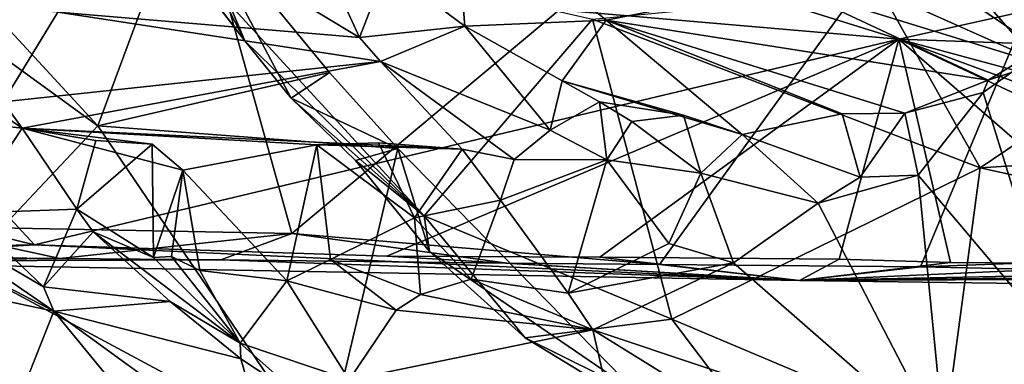
# Model space of a CAD drawing. Units: metres. Extents: x 21.3 to 27.6, y -4.9 to 6.2.
# Drawn here: x 23.3 to 24.4, y -4.2 to -3.8 of the extents above; entities that cross this region are included whole.
import ezdxf

# ---------------------------------------------------------------- set-up
doc = ezdxf.new("R2010")
doc.units = ezdxf.units.M

msp = doc.modelspace()

# ---------------------------------------------------------------- linework, layer by layer
at = {"layer": '1'}
for points in [[(23.1642, -3.9965, -1.5178), (23.2527, -2.789, -1.5322), (23.5921, -4.0047, -1.5111)], [(23.5921, -4.0047, -1.5111), (23.2527, -2.789, -1.5322), (24.7011, -3.0781, -1.517)], [(24.0058, -4.0394, -1.5023), (23.5921, -4.0047, -1.5111), (24.7011, -3.0781, -1.517)], [(24.0058, -4.0394, -1.5023), (24.7011, -3.0781, -1.517), (24.2993, -4.0422, -1.5005)], [(24.2993, -4.0422, -1.5005), (24.7011, -3.0781, -1.517), (25.304, -4.0056, -1.5043)], [(24.2801, -3.6389, 8.3164), (24.4329, -3.8136, 7.9841), (24.7226, -3.4924, 8.4898)], [(23.4356, -3.5869, 0.4613), (23.4235, -3.6355, 0.411), (23.5395, -3.788, 0.5081)], [(23.4356, -3.5869, 0.4613), (23.5395, -3.788, 0.5081), (23.4702, -3.6238, 0.5064)], [(23.7513, -3.6229, -0.7954), (24.275, -3.7862, -0.9748), (25.0343, -3.6171, -0.7695)], [(24.275, -3.7862, -0.9748), (25.9897, -3.8467, -0.9984), (25.0343, -3.6171, -0.7695)], [(23.7513, -3.6229, -0.7954), (22.9858, -3.6747, -0.886), (24.275, -3.7862, -0.9748)], [(23.1821, -3.6757, 0.6966), (23.4702, -3.6238, 0.5064), (23.3741, -3.8835, 0.8524)], [(23.6348, -3.8238, 0.6418), (23.3741, -3.8835, 0.8524), (23.4702, -3.6238, 0.5064)], [(23.4702, -3.6238, 0.5064), (23.5395, -3.788, 0.5081), (23.5914, -3.8526, 0.5526)], [(23.4702, -3.6238, 0.5064), (23.5914, -3.8526, 0.5526), (23.6348, -3.8238, 0.6418)], [(23.532, -3.7017, 7.809), (23.6682, -3.7842, 7.7204), (23.5973, -3.6288, 7.817)], [(23.6682, -3.7842, 7.7204), (23.6988, -3.7059, 7.7404), (23.5973, -3.6288, 7.817)], [(23.7749, -3.6225, 8.08), (23.6988, -3.7059, 7.7404), (23.7867, -3.7716, 7.6792)], [(23.7749, -3.6225, 8.08), (23.7867, -3.7716, 7.6792), (23.9458, -3.7648, 7.9026)], [(24.147, -3.7249, 8.14), (23.7749, -3.6225, 8.08), (23.9458, -3.7648, 7.9026)], [(23.4235, -3.6355, 0.411), (23.4335, -3.6501, 0.3913), (23.5395, -3.788, 0.5081)], [(24.2801, -3.6389, 8.3164), (24.147, -3.7249, 8.14), (24.4329, -3.8136, 7.9841)], [(23.5395, -3.788, 0.5081), (23.4335, -3.6501, 0.3913), (23.741, -3.9849, 0.6006)], [(23.741, -3.9849, 0.6006), (23.4335, -3.6501, 0.3913), (23.9304, -3.7637, 0.2851)], [(22.9858, -3.6747, -0.886), (22.5902, -3.843, -1.0468), (23.3026, -4.0174, -1.1374)], [(22.9858, -3.6747, -0.886), (23.3026, -4.0174, -1.1374), (24.275, -3.7862, -0.9748)], [(23.1485, -3.7198, 0.7869), (23.1821, -3.6757, 0.6966), (23.3741, -3.8835, 0.8524)], [(23.532, -3.7017, 7.809), (23.3292, -3.7558, 7.5027), (23.6682, -3.7842, 7.7204)], [(23.6988, -3.7059, 7.7404), (23.6682, -3.7842, 7.7204), (23.7867, -3.7716, 7.6792)], [(23.2248, -4.0417, 1.1775), (23.1485, -3.7198, 0.7869), (23.3741, -3.8835, 0.8524)], [(24.4992, -3.8413, 0.2477), (24.2554, -3.7322, 0.1145), (24.3086, -3.7119, 0.0969)], [(24.4992, -3.8413, 0.2477), (24.3086, -3.7119, 0.0969), (24.4929, -3.7168, 0.249)], [(23.9304, -3.7637, 0.2851), (24.2554, -3.7322, 0.1145), (24.3666, -3.9308, 0.3544)], [(23.9458, -3.7648, 7.9026), (24.3755, -3.8322, 7.9435), (24.147, -3.7249, 8.14)], [(24.4329, -3.8136, 7.9841), (24.147, -3.7249, 8.14), (24.3755, -3.8322, 7.9435)], [(24.3666, -3.9308, 0.3544), (24.2554, -3.7322, 0.1145), (24.4992, -3.8413, 0.2477)], [(23.079, -3.7405, 7.1799), (23.2677, -3.8567, 7.0569), (23.3292, -3.7558, 7.5027)], [(23.3292, -3.7558, 7.5027), (23.2677, -3.8567, 7.0569), (23.6919, -3.8114, 7.6844)], [(23.6682, -3.7842, 7.7204), (23.3292, -3.7558, 7.5027), (23.6919, -3.8114, 7.6844)], [(24.0198, -4.1008, 0.6439), (23.741, -3.9849, 0.6006), (23.9304, -3.7637, 0.2851)], [(23.7867, -3.7716, 7.6792), (23.8965, -3.8329, 7.6012), (23.9458, -3.7648, 7.9026)], [(23.9458, -3.7648, 7.9026), (23.8965, -3.8329, 7.6012), (24.099, -3.8933, 7.6353)], [(24.0198, -4.1008, 0.6439), (23.9304, -3.7637, 0.2851), (24.3666, -3.9308, 0.3544)], [(23.9458, -3.7648, 7.9026), (24.099, -3.8933, 7.6353), (24.2112, -3.8699, 7.7852)], [(23.9458, -3.7648, 7.9026), (24.2112, -3.8699, 7.7852), (24.2818, -3.8695, 7.806)], [(23.9458, -3.7648, 7.9026), (24.2818, -3.8695, 7.806), (24.3755, -3.8322, 7.9435)], [(23.6682, -3.7842, 7.7204), (23.6919, -3.8114, 7.6844), (23.7867, -3.7716, 7.6792)], [(23.7867, -3.7716, 7.6792), (23.6919, -3.8114, 7.6844), (23.8827, -3.8884, 7.5591)], [(23.7867, -3.7716, 7.6792), (23.8827, -3.8884, 7.5591), (23.8965, -3.8329, 7.6012)], [(24.3699, -3.8462, 7.8584), (24.4579, -4.1292, 7.4206), (24.4724, -3.7734, 7.9137)], [(24.3755, -3.8322, 7.9435), (24.3699, -3.8462, 7.8584), (24.4724, -3.7734, 7.9137)], [(24.4329, -3.8136, 7.9841), (24.3755, -3.8322, 7.9435), (24.4724, -3.7734, 7.9137)], [(23.3026, -4.0174, -1.1374), (23.6992, -4.03, -1.1301), (24.275, -3.7862, -0.9748)], [(23.5914, -3.8526, 0.5526), (23.5395, -3.788, 0.5081), (23.741, -3.9849, 0.6006)], [(24.275, -3.7862, -0.9748), (23.6992, -4.03, -1.1301), (23.9386, -4.031, -1.1272)], [(24.275, -3.7862, -0.9748), (23.9386, -4.031, -1.1272), (24.2081, -4.0336, -1.1251)], [(24.275, -3.7862, -0.9748), (24.2081, -4.0336, -1.1251), (24.3333, -4.037, -1.1257)], [(24.275, -3.7862, -0.9748), (24.3333, -4.037, -1.1257), (24.5669, -4.0392, -1.1235)], [(24.275, -3.7862, -0.9748), (24.5669, -4.0392, -1.1235), (24.8253, -4.0441, -1.1233)], [(24.275, -3.7862, -0.9748), (24.8253, -4.0441, -1.1233), (24.9881, -4.0486, -1.1266)], [(24.275, -3.7862, -0.9748), (24.9881, -4.0486, -1.1266), (25.2595, -4.0509, -1.1228)], [(25.9897, -3.8467, -0.9984), (24.275, -3.7862, -0.9748), (25.2595, -4.0509, -1.1228)], [(23.1205, -3.8679, 7.0308), (23.289, -3.8863, 6.9438), (23.1581, -3.7964, 7.0506)], [(23.1581, -3.7964, 7.0506), (23.289, -3.8863, 6.9438), (23.2677, -3.8567, 7.0569)], [(23.6919, -3.8114, 7.6844), (23.2677, -3.8567, 7.0569), (23.289, -3.8863, 6.9438)], [(23.6919, -3.8114, 7.6844), (23.289, -3.8863, 6.9438), (23.7838, -3.9099, 7.307)], [(23.6919, -3.8114, 7.6844), (23.7838, -3.9099, 7.307), (23.8423, -3.9215, 7.3882)], [(23.6919, -3.8114, 7.6844), (23.8423, -3.9215, 7.3882), (23.8827, -3.8884, 7.5591)], [(23.7115, -3.9089, 0.7096), (23.3741, -3.8835, 0.8524), (23.6348, -3.8238, 0.6418)], [(23.6348, -3.8238, 0.6418), (23.5914, -3.8526, 0.5526), (23.7115, -3.9089, 0.7096)], [(24.3755, -3.8322, 7.9435), (24.2818, -3.8695, 7.806), (24.3699, -3.8462, 7.8584)], [(22.5902, -3.843, -1.0468), (23.1375, -4.0205, -1.1349), (23.3026, -4.0174, -1.1374)], [(23.8965, -3.8329, 7.6012), (23.8827, -3.8884, 7.5591), (23.9385, -3.8565, 7.5538)], [(23.8965, -3.8329, 7.6012), (23.9385, -3.8565, 7.5538), (24.0327, -3.8716, 7.6162)], [(24.099, -3.8933, 7.6353), (23.8965, -3.8329, 7.6012), (24.0327, -3.8716, 7.6162)], [(24.3666, -3.9308, 0.3544), (24.4992, -3.8413, 0.2477), (24.6219, -3.9147, 0.3533)], [(23.5914, -3.8526, 0.5526), (23.741, -3.9849, 0.6006), (23.6639, -3.9227, 0.6131)], [(23.5914, -3.8526, 0.5526), (23.6639, -3.9227, 0.6131), (23.7115, -3.9089, 0.7096)], [(24.2818, -3.8695, 7.806), (24.2969, -3.9389, 7.75), (24.3699, -3.8462, 7.8584)], [(24.3699, -3.8462, 7.8584), (24.2969, -3.9389, 7.75), (24.4579, -4.1292, 7.4206)], [(23.9385, -3.8565, 7.5538), (23.8827, -3.8884, 7.5591), (23.9466, -3.9217, 7.5059)], [(23.9385, -3.8565, 7.5538), (23.9466, -3.9217, 7.5059), (23.9747, -3.8788, 7.5118)], [(24.0327, -3.8716, 7.6162), (23.9385, -3.8565, 7.5538), (23.9747, -3.8788, 7.5118)], [(23.1205, -3.8679, 7.0308), (23.2257, -3.9816, 6.9414), (23.289, -3.8863, 6.9438)], [(24.0327, -3.8716, 7.6162), (23.9747, -3.8788, 7.5118), (24.0522, -3.9367, 7.5953)], [(24.0327, -3.8716, 7.6162), (24.0522, -3.9367, 7.5953), (24.099, -3.8933, 7.6353)], [(24.2112, -3.8699, 7.7852), (24.099, -3.8933, 7.6353), (24.2317, -3.9411, 7.7362)], [(24.2112, -3.8699, 7.7852), (24.2317, -3.9411, 7.7362), (24.2818, -3.8695, 7.806)], [(24.2818, -3.8695, 7.806), (24.2317, -3.9411, 7.7362), (24.2969, -3.9389, 7.75)], [(23.6285, -4.2583, 1.2497), (23.2248, -4.0417, 1.1775), (23.3741, -3.8835, 0.8524)], [(23.289, -3.8863, 6.9438), (23.2257, -3.9816, 6.9414), (23.3503, -3.9774, 6.8687)], [(23.289, -3.8863, 6.9438), (23.3503, -3.9774, 6.8687), (23.3717, -3.9002, 6.8674)], [(23.289, -3.8863, 6.9438), (23.3717, -3.9002, 6.8674), (23.435, -3.9042, 6.9289)], [(23.289, -3.8863, 6.9438), (23.435, -3.9042, 6.9289), (23.4698, -3.9334, 6.9874)], [(23.289, -3.8863, 6.9438), (23.4698, -3.9334, 6.9874), (23.6205, -3.9048, 7.1585)], [(23.7838, -3.9099, 7.307), (23.289, -3.8863, 6.9438), (23.6205, -3.9048, 7.1585)], [(23.6285, -4.2583, 1.2497), (23.3741, -3.8835, 0.8524), (23.7115, -3.9089, 0.7096)], [(23.9466, -3.9217, 7.5059), (24.0522, -3.9367, 7.5953), (23.9747, -3.8788, 7.5118)], [(23.8827, -3.8884, 7.5591), (23.8423, -3.9215, 7.3882), (23.9466, -3.9217, 7.5059)], [(24.099, -3.8933, 7.6353), (24.0522, -3.9367, 7.5953), (24.1845, -3.9704, 7.6915)], [(24.099, -3.8933, 7.6353), (24.1845, -3.9704, 7.6915), (24.2317, -3.9411, 7.7362)], [(23.3717, -3.9002, 6.8674), (23.3503, -3.9774, 6.8687), (23.435, -3.9042, 6.9289)], [(23.435, -3.9042, 6.9289), (23.3503, -3.9774, 6.8687), (23.4365, -4.0314, 6.8978)], [(23.4365, -4.0314, 6.8978), (23.4698, -3.9334, 6.9874), (23.435, -3.9042, 6.9289)], [(23.4698, -3.9334, 6.9874), (23.5868, -4.0577, 7.0836), (23.6205, -3.9048, 7.1585)], [(23.5868, -4.0577, 7.0836), (23.6357, -4.0339, 7.158), (23.6205, -3.9048, 7.1585)], [(23.7838, -3.9099, 7.307), (23.6205, -3.9048, 7.1585), (23.6897, -3.9026, 7.2112)], [(23.6897, -3.9026, 7.2112), (23.6205, -3.9048, 7.1585), (23.7304, -3.987, 7.2483)], [(23.6205, -3.9048, 7.1585), (23.6357, -4.0339, 7.158), (23.7304, -3.987, 7.2483)], [(23.6285, -4.2583, 1.2497), (23.7115, -3.9089, 0.7096), (23.981, -4.1843, 0.9642)], [(23.6639, -3.9227, 0.6131), (23.7473, -4.0247, 0.6704), (23.7115, -3.9089, 0.7096)], [(23.7304, -3.987, 7.2483), (23.7838, -3.9099, 7.307), (23.6897, -3.9026, 7.2112)], [(23.7115, -3.9089, 0.7096), (23.7473, -4.0247, 0.6704), (23.981, -4.1843, 0.9642)], [(23.7304, -3.987, 7.2483), (23.8269, -3.9672, 7.3733), (23.7838, -3.9099, 7.307)], [(23.8423, -3.9215, 7.3882), (23.7838, -3.9099, 7.307), (23.8269, -3.9672, 7.3733)], [(24.3666, -3.9308, 0.3544), (24.6219, -3.9147, 0.3533), (24.7222, -4.0092, 0.5175)], [(23.6639, -3.9227, 0.6131), (23.741, -3.9849, 0.6006), (23.7473, -4.0247, 0.6704)], [(23.9466, -3.9217, 7.5059), (23.8423, -3.9215, 7.3882), (23.8269, -3.9672, 7.3733)], [(23.9466, -3.9217, 7.5059), (23.8269, -3.9672, 7.3733), (23.903, -4.0716, 7.401)], [(23.9466, -3.9217, 7.5059), (23.903, -4.0716, 7.401), (24.0163, -4.016, 7.5532)], [(23.9466, -3.9217, 7.5059), (24.0163, -4.016, 7.5532), (24.0522, -3.9367, 7.5953)], [(24.3263, -4.2302, 0.8302), (24.0198, -4.1008, 0.6439), (24.3666, -3.9308, 0.3544)], [(24.3263, -4.2302, 0.8302), (24.3666, -3.9308, 0.3544), (24.7222, -4.0092, 0.5175)], [(23.4365, -4.0314, 6.8978), (23.4567, -4.0303, 6.9343), (23.4698, -3.9334, 6.9874)], [(23.4698, -3.9334, 6.9874), (23.4567, -4.0303, 6.9343), (23.4889, -4.046, 6.9534)], [(23.4698, -3.9334, 6.9874), (23.4889, -4.046, 6.9534), (23.5868, -4.0577, 7.0836)], [(24.0163, -4.016, 7.5532), (24.0891, -4.0375, 7.5647), (24.0522, -3.9367, 7.5953)], [(24.0522, -3.9367, 7.5953), (24.0891, -4.0375, 7.5647), (24.1845, -3.9704, 7.6915)], [(24.1845, -3.9704, 7.6915), (24.3267, -4.245, 7.2198), (24.2969, -3.9389, 7.75)], [(24.2317, -3.9411, 7.7362), (24.1845, -3.9704, 7.6915), (24.2969, -3.9389, 7.75)], [(24.2969, -3.9389, 7.75), (24.3267, -4.245, 7.2198), (24.4579, -4.1292, 7.4206)], [(23.1201, -3.9519, 6.8792), (23.0755, -3.9624, 6.7409), (23.3245, -4.092, 6.8464)], [(23.2257, -3.9816, 6.9414), (23.1201, -3.9519, 6.8792), (23.3128, -4.0646, 6.8667)], [(23.1201, -3.9519, 6.8792), (23.3245, -4.092, 6.8464), (23.3128, -4.0646, 6.8667)], [(23.0755, -3.9624, 6.7409), (22.9744, -4.0178, 6.3422), (23.3245, -4.092, 6.8464)], [(23.7939, -4.0559, 7.3328), (23.8269, -3.9672, 7.3733), (23.7304, -3.987, 7.2483)], [(23.8269, -3.9672, 7.3733), (23.7939, -4.0559, 7.3328), (23.903, -4.0716, 7.401)], [(24.1845, -3.9704, 7.6915), (24.0891, -4.0375, 7.5647), (24.3267, -4.245, 7.2198)], [(23.3503, -3.9774, 6.8687), (23.2257, -3.9816, 6.9414), (23.3128, -4.0646, 6.8667)], [(23.3503, -3.9774, 6.8687), (23.3128, -4.0646, 6.8667), (23.3687, -4.0027, 6.8535)], [(23.3503, -3.9774, 6.8687), (23.3687, -4.0027, 6.8535), (23.4365, -4.0314, 6.8978)], [(23.7304, -3.987, 7.2483), (23.6357, -4.0339, 7.158), (23.737, -4.0731, 7.2337)], [(23.7304, -3.987, 7.2483), (23.737, -4.0731, 7.2337), (23.7939, -4.0559, 7.3328)], [(23.7473, -4.0247, 0.6704), (23.741, -3.9849, 0.6006), (23.8549, -4.1219, 0.7622)], [(23.8549, -4.1219, 0.7622), (23.741, -3.9849, 0.6006), (24.0198, -4.1008, 0.6439)], [(23.1451, -4.0308, -1.5084), (23.1642, -3.9965, -1.5178), (23.3314, -4.0327, -1.5049)], [(23.3314, -4.0327, -1.5049), (23.1642, -3.9965, -1.5178), (23.5921, -4.0047, -1.5111)], [(23.3128, -4.0646, 6.8667), (23.4552, -4.0809, 6.7858), (23.3687, -4.0027, 6.8535)], [(23.3314, -4.0327, -1.5049), (23.5921, -4.0047, -1.5111), (23.5123, -4.0341, -1.5043)], [(23.4365, -4.0314, 6.8978), (23.3687, -4.0027, 6.8535), (23.5341, -4.1277, 6.7788)], [(23.3687, -4.0027, 6.8535), (23.4552, -4.0809, 6.7858), (23.5341, -4.1277, 6.7788)], [(23.5123, -4.0341, -1.5043), (23.5921, -4.0047, -1.5111), (23.8342, -4.038, -1.5025)], [(24.0058, -4.0394, -1.5023), (23.8342, -4.038, -1.5025), (23.5921, -4.0047, -1.5111)], [(24.2993, -4.0422, -1.5005), (25.304, -4.0056, -1.5043), (24.8646, -4.0543, -1.4934)], [(24.7058, -4.1649, 0.8091), (24.3263, -4.2302, 0.8302), (24.7222, -4.0092, 0.5175)], [(23.3245, -4.092, 6.8464), (22.9744, -4.0178, 6.3422), (23.2677, -4.2358, 6.1895)], [(23.1375, -4.0205, -1.1349), (22.9951, -4.0361, -1.2592), (23.3026, -4.0174, -1.1374)], [(23.3026, -4.0174, -1.1374), (22.9951, -4.0361, -1.2592), (24.1634, -4.0573, -1.2911)], [(23.6992, -4.03, -1.1301), (23.3026, -4.0174, -1.1374), (24.1634, -4.0573, -1.2911)], [(24.0163, -4.016, 7.5532), (23.903, -4.0716, 7.401), (24.0891, -4.0375, 7.5647)], [(23.1451, -4.0308, -1.5084), (23.3314, -4.0327, -1.5049), (22.9951, -4.0361, -1.2592)], [(23.4567, -4.0303, 6.9343), (23.4365, -4.0314, 6.8978), (23.5341, -4.1277, 6.7788)], [(23.4889, -4.046, 6.9534), (23.4567, -4.0303, 6.9343), (23.5341, -4.1277, 6.7788)], [(23.6992, -4.03, -1.1301), (24.1634, -4.0573, -1.2911), (23.9386, -4.031, -1.1272)], [(23.981, -4.1843, 0.9642), (23.7473, -4.0247, 0.6704), (23.8549, -4.1219, 0.7622)], [(23.9386, -4.031, -1.1272), (24.1634, -4.0573, -1.2911), (24.2081, -4.0336, -1.1251)], [(22.9951, -4.0361, -1.2592), (23.3314, -4.0327, -1.5049), (23.5123, -4.0341, -1.5043)], [(22.9951, -4.0361, -1.2592), (23.5123, -4.0341, -1.5043), (24.1634, -4.0573, -1.2911)], [(23.1768, -4.1579, 1.5318), (23.2248, -4.0417, 1.1775), (23.6285, -4.2583, 1.2497)], [(24.1634, -4.0573, -1.2911), (23.5123, -4.0341, -1.5043), (23.8342, -4.038, -1.5025)], [(23.6357, -4.0339, 7.158), (23.5868, -4.0577, 7.0836), (23.7097, -4.0909, 7.1695)], [(23.6357, -4.0339, 7.158), (23.7097, -4.0909, 7.1695), (23.737, -4.0731, 7.2337)], [(24.1634, -4.0573, -1.2911), (23.8342, -4.038, -1.5025), (24.0058, -4.0394, -1.5023)], [(24.0891, -4.0375, 7.5647), (23.903, -4.0716, 7.401), (23.9307, -4.113, 7.3704)], [(24.0891, -4.0375, 7.5647), (23.9307, -4.113, 7.3704), (24.3267, -4.245, 7.2198)], [(24.0058, -4.0394, -1.5023), (24.2993, -4.0422, -1.5005), (24.1634, -4.0573, -1.2911)], [(24.2081, -4.0336, -1.1251), (24.1634, -4.0573, -1.2911), (24.3333, -4.037, -1.1257)], [(24.5669, -4.0392, -1.1235), (24.3333, -4.037, -1.1257), (24.1634, -4.0573, -1.2911)], [(24.8253, -4.0441, -1.1233), (24.5669, -4.0392, -1.1235), (24.1634, -4.0573, -1.2911)], [(24.1634, -4.0573, -1.2911), (24.2993, -4.0422, -1.5005), (24.8646, -4.0543, -1.4934)], [(23.5868, -4.0577, 7.0836), (23.4889, -4.046, 6.9534), (23.5341, -4.1277, 6.7788)], [(24.8253, -4.0441, -1.1233), (24.1634, -4.0573, -1.2911), (24.9881, -4.0486, -1.1266)], [(24.1634, -4.0573, -1.2911), (25.7989, -4.0797, -1.3598), (24.9881, -4.0486, -1.1266)], [(23.3128, -4.0646, 6.8667), (23.3245, -4.092, 6.8464), (23.4552, -4.0809, 6.7858)], [(23.5868, -4.0577, 7.0836), (23.5341, -4.1277, 6.7788), (23.6566, -4.169, 6.8741)], [(23.5868, -4.0577, 7.0836), (23.6566, -4.169, 6.8741), (23.7097, -4.0909, 7.1695)], [(23.7939, -4.0559, 7.3328), (23.737, -4.0731, 7.2337), (23.9307, -4.113, 7.3704)], [(23.903, -4.0716, 7.401), (23.7939, -4.0559, 7.3328), (23.9307, -4.113, 7.3704)], [(25.7989, -4.0797, -1.3598), (24.1634, -4.0573, -1.2911), (24.8646, -4.0543, -1.4934)], [(23.9307, -4.113, 7.3704), (23.737, -4.0731, 7.2337), (23.7097, -4.0909, 7.1695)], [(23.4552, -4.0809, 6.7858), (23.3245, -4.092, 6.8464), (23.5347, -4.1453, 6.7123)], [(23.5341, -4.1277, 6.7788), (23.4552, -4.0809, 6.7858), (23.5347, -4.1453, 6.7123)], [(23.3245, -4.092, 6.8464), (23.2677, -4.2358, 6.1895), (23.4823, -4.2842, 6.5289)], [(23.3245, -4.092, 6.8464), (23.4823, -4.2842, 6.5289), (23.5712, -4.2711, 6.6368)], [(23.3245, -4.092, 6.8464), (23.5712, -4.2711, 6.6368), (23.5347, -4.1453, 6.7123)], [(23.7097, -4.0909, 7.1695), (23.6566, -4.169, 6.8741), (23.9307, -4.113, 7.3704)], [(23.8549, -4.1219, 0.7622), (24.0198, -4.1008, 0.6439), (24.1899, -4.3258, 1.0664)], [(24.1899, -4.3258, 1.0664), (24.0198, -4.1008, 0.6439), (24.3263, -4.2302, 0.8302)], [(23.9307, -4.113, 7.3704), (23.6566, -4.169, 6.8741), (23.9835, -4.3403, 6.5802)], [(23.9307, -4.113, 7.3704), (23.9835, -4.3403, 6.5802), (24.2653, -4.3202, 6.9103)], [(23.9307, -4.113, 7.3704), (24.2653, -4.3202, 6.9103), (24.3267, -4.245, 7.2198)], [(23.6111, -4.1958, 6.6424), (23.5341, -4.1277, 6.7788), (23.5347, -4.1453, 6.7123)], [(23.5341, -4.1277, 6.7788), (23.6111, -4.1958, 6.6424), (23.6566, -4.169, 6.8741)], [(23.981, -4.1843, 0.9642), (23.8549, -4.1219, 0.7622), (24.1899, -4.3258, 1.0664)], [(24.4579, -4.1292, 7.4206), (24.3267, -4.245, 7.2198), (24.582, -4.2554, 7.1137)], [(23.5347, -4.1453, 6.7123), (23.5712, -4.2711, 6.6368), (23.6111, -4.1958, 6.6424)]]:
    msp.add_3dface(points, dxfattribs=at)

doc.saveas('drawing.dxf')
